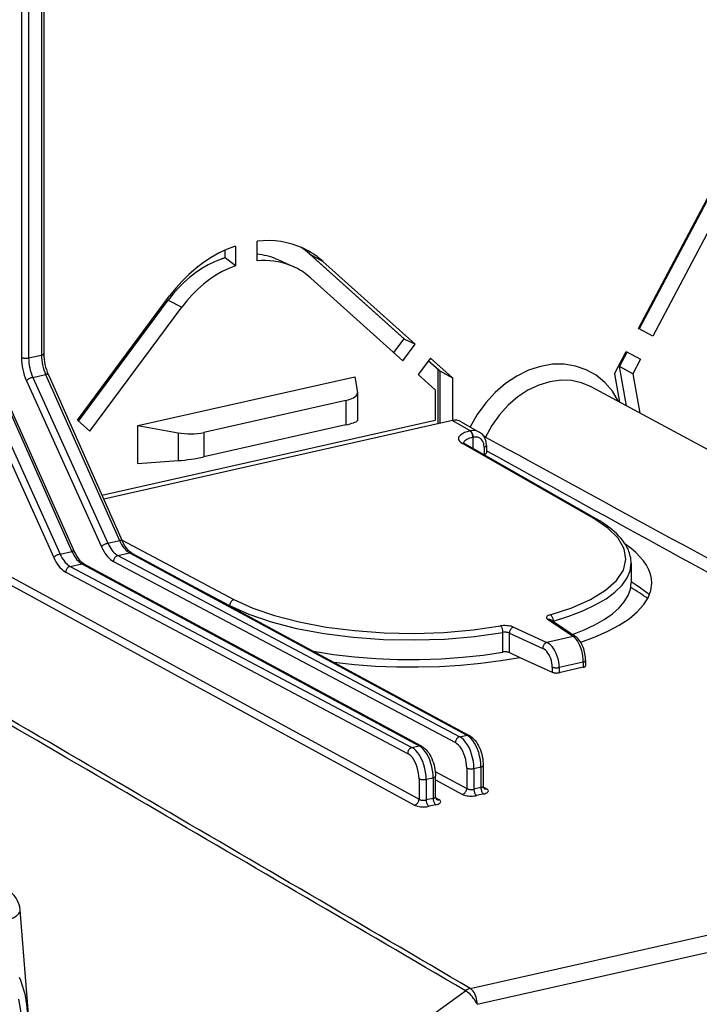
# Model space of a CAD drawing. Extents: x 0 to 420, y 0 to 297.
# Drawn here: x 346 to 359, y 224 to 243 of the extents above; entities that cross this region are included whole.
import ezdxf

# ---------------------------------------------------------------- set-up
doc = ezdxf.new("R2010")
doc.units = 0
doc.layers.get('0').update_dxf_attribs({"linetype": 'CONTINUOUS'})

msp = doc.modelspace()

# ---------------------------------------------------------------- linework, layer by layer
at = {"color": 7}
for p, q in [((345.545105, 250.114716), (345.545105, 236.456558)), ((345.68338, 250.145828), (345.68338, 236.446915)), ((345.931061, 245.881927), (345.931061, 236.502655)), ((345.976105, 245.753494), (345.976105, 236.531235)), ((357.427856, 237.010666), (359.76358, 241.431503)), ((357.443726, 237.002213), (359.777863, 241.420074)), ((360.040588, 241.283661), (357.704895, 236.862823)), ((350.085236, 238.316925), (350.085236, 238.695068)), ((349.46637, 238.374069), (349.46637, 238.521851)), ((349.667542, 238.601059), (349.667542, 238.222931)), ((349.667542, 238.222931), (349.46637, 238.374069)), ((350.49707, 238.332779), (350.779388, 238.205673)), ((352.913971, 236.812073), (351.090942, 238.452469)), ((351.353149, 238.304108), (351.108093, 238.440247)), ((352.927521, 236.80307), (351.108093, 238.440247)), ((351.353149, 238.304108), (353.125275, 236.709518)), ((351.116882, 237.985138), (352.888977, 236.390549)), ((346.627502, 235.247238), (348.399628, 237.639435)), ((346.645691, 235.230881), (348.371399, 237.560394)), ((348.371399, 237.560394), (348.635895, 237.426819)), ((346.8638, 235.034622), (348.635895, 237.426819)), ((357.704895, 236.862823), (357.427856, 237.010666)), ((352.910156, 236.815826), (352.712646, 236.549225)), ((353.125275, 236.709518), (352.927521, 236.80307)), ((352.888977, 236.390549), (353.125275, 236.709518)), ((345.68338, 236.446915), (345.931061, 236.502655)), ((353.420624, 236.443756), (353.184326, 236.124786)), ((353.5849, 236.208344), (353.381683, 236.39119)), ((353.601349, 236.196762), (353.383118, 236.393127)), ((353.420624, 236.443756), (353.844452, 236.062363)), ((356.96759, 236.139511), (357.194305, 236.568588)), ((357.062683, 236.28096), (357.210144, 236.56012)), ((357.194305, 236.568588), (357.471313, 236.420746)), ((357.471313, 236.420746), (357.322021, 236.138168)), ((353.562561, 236.228455), (353.562561, 235.177643)), ((353.601349, 236.196762), (353.844452, 236.062363)), ((353.601349, 236.196762), (353.601349, 235.186371)), ((357.198608, 235.524887), (357.062683, 236.28096)), ((357.322021, 236.138168), (357.062683, 236.28096)), ((345.642334, 236.007812), (347.085876, 232.812973)), ((345.764526, 236.072983), (346.010925, 236.128433)), ((345.764526, 236.072983), (347.208038, 232.878143)), ((346.010925, 236.128433), (347.435455, 232.929306)), ((346.063416, 236.122864), (347.487946, 232.923737)), ((347.787933, 235.144043), (351.964844, 236.08403)), ((351.964844, 236.08403), (352.015381, 235.782196)), ((353.184326, 236.124786), (353.510315, 235.831482)), ((353.844452, 236.062363), (353.844452, 235.241089)), ((356.96759, 236.139511), (357.065216, 235.596619)), ((357.322021, 236.138168), (357.457306, 235.385742)), ((344.845581, 235.86618), (346.289124, 232.671341)), ((345.09201, 235.921646), (346.516541, 232.722519)), ((346.569, 232.716949), (345.144501, 235.916077)), ((353.510315, 235.831482), (353.510315, 235.249008)), ((369.887848, 228.700226), (356.518738, 235.890533)), ((344.723419, 235.801025), (346.166962, 232.606171)), ((351.791046, 235.627304), (349.061066, 235.012939)), ((351.791046, 235.627304), (351.791046, 235.157455)), ((352.016235, 235.772003), (352.015381, 235.782196)), ((352.016235, 235.772003), (352.016235, 235.243622)), ((346.8638, 235.034622), (346.627502, 235.247238)), ((347.095367, 233.805374), (353.510315, 235.249008)), ((353.844452, 235.241089), (347.128998, 233.729828)), ((347.787933, 234.414215), (347.787933, 235.144043)), ((347.787933, 235.144043), (348.56192, 235.005005)), ((351.791046, 235.157455), (349.061066, 234.543091)), ((353.844543, 235.241104), (354.193298, 235.042068)), ((354.013397, 235.218719), (354.362549, 235.019455)), ((348.56192, 235.005005), (348.56192, 234.470169)), ((349.061066, 235.012939), (349.061066, 234.543091)), ((354.193298, 235.042068), (354.185944, 235.040405)), ((354.247314, 234.920029), (354.239929, 234.918381)), ((354.239929, 234.918381), (354.239929, 234.704071)), ((354.470703, 234.901031), (354.482971, 234.92392)), ((356.568512, 233.353897), (354.03833, 234.798004)), ((356.617126, 233.34729), (354.086975, 234.791382)), ((354.456116, 234.732147), (354.456116, 234.589447)), ((354.50116, 234.760712), (354.50116, 234.618759)), ((354.456116, 234.589447), (354.445099, 234.586975)), ((347.787933, 234.414215), (348.56192, 234.470169)), ((347.208038, 232.878143), (347.435455, 232.929306)), ((347.482117, 232.936844), (349.639038, 231.794479)), ((344.459717, 232.710785), (353.202515, 227.949966)), ((346.289124, 232.671341), (346.516541, 232.722519)), ((347.40152, 232.641113), (347.625854, 232.691605)), ((347.40152, 232.641113), (353.985809, 229.15329)), ((347.625854, 232.691605), (354.123413, 229.184265)), ((347.672882, 232.685883), (354.170441, 229.178543)), ((344.457001, 232.554001), (353.118256, 227.837585)), ((346.482605, 232.434326), (346.70694, 232.484802)), ((346.482605, 232.434326), (353.066895, 228.946503)), ((346.70694, 232.484802), (353.204498, 228.977463)), ((353.251526, 228.971741), (346.753967, 232.47908)), ((347.317749, 232.528473), (353.902039, 229.040649)), ((357.288147, 232.493484), (357.288147, 232.116638)), ((346.398804, 232.321686), (352.983124, 228.833862)), ((348.367706, 232.310822), (349.555542, 231.681717)), ((349.555542, 231.681717), (349.555542, 231.669647)), ((355.023071, 231.264847), (355.665192, 230.970291)), ((356.171295, 231.084183), (355.679901, 231.412659)), ((356.225891, 231.073868), (355.734497, 231.402344)), ((355.775208, 231.375122), (355.791443, 231.381073)), ((355.791443, 231.364273), (355.791443, 231.381073)), ((354.819427, 230.78476), (354.819427, 231.162323)), ((354.943665, 231.150177), (355.585785, 230.855621)), ((354.943665, 230.774094), (354.943665, 231.150177)), ((356.171295, 231.084183), (355.665192, 230.970291)), ((354.943665, 230.774094), (355.143646, 230.682358)), ((355.143646, 230.682358), (355.769348, 230.395325)), ((356.365784, 230.591217), (355.90274, 230.48703)), ((356.365784, 230.591217), (356.365784, 230.490677)), ((356.410828, 230.619797), (356.410828, 230.519989)), ((355.769348, 230.494385), (355.769348, 230.395325)), ((356.365784, 230.490677), (355.90274, 230.386475)), ((355.90274, 230.48703), (355.90274, 230.386475)), ((353.985809, 229.15329), (354.123413, 229.184265)), ((353.066895, 228.946503), (353.204498, 228.977463)), ((353.515015, 228.487), (354.121429, 228.156769)), ((354.121429, 228.551819), (354.121429, 228.156769)), ((354.259705, 228.542175), (354.394409, 228.572495)), ((354.259705, 228.542175), (354.259705, 228.14386)), ((354.394409, 228.572495), (354.394409, 228.174164)), ((354.439423, 228.601074), (354.439423, 228.204224)), ((353.202515, 228.345032), (353.202515, 227.949966)), ((353.340759, 228.335388), (353.475464, 228.365692)), ((353.340759, 228.335388), (353.340759, 227.937057)), ((353.475464, 228.365692), (353.475464, 227.967377)), ((353.520508, 227.997421), (353.520508, 228.394272)), ((353.520508, 228.325729), (354.03717, 228.044388)), ((354.394409, 228.174164), (354.259705, 228.14386)), ((354.448395, 228.052139), (354.313721, 228.02182)), ((354.441833, 228.185516), (354.506042, 228.149902)), ((353.475464, 227.967377), (353.340759, 227.937057)), ((353.522888, 227.978729), (353.587097, 227.9431)), ((353.52948, 227.845337), (353.394775, 227.815033)), ((354.189392, 224.307922), (367.803162, 227.371597)), ((354.324402, 224.002853), (368.275604, 227.142456)), ((345.722382, 223.2621), (345.520172, 225.816635))]:
    msp.add_line(p, q, dxfattribs=at)
for points in [[(351.067688, 238.50827), (350.969238, 238.558472), (350.867371, 238.601562), (350.762268, 238.63739), (350.654419, 238.665833), (350.544128, 238.686798), (350.431702, 238.700256), (350.317444, 238.706116), (350.201843, 238.704376), (350.085266, 238.695068)], [(349.667542, 238.601074), (349.510071, 238.540985), (349.354797, 238.467987), (349.202454, 238.382507), (349.054016, 238.284973), (348.910461, 238.176056), (348.7724, 238.056305), (348.640686, 237.926453), (348.516235, 237.787231), (348.399597, 237.639435)], [(351.108093, 238.440247), (351.090393, 238.455933), (351.07251, 238.471313), (351.054382, 238.48645), (351.036133, 238.501251), (351.017639, 238.515778), (350.998962, 238.530029), (350.980042, 238.543945), (350.960999, 238.557617), (350.941711, 238.570984)], [(351.35321, 238.304108), (351.323608, 238.330048), (351.293518, 238.355194), (351.262756, 238.379547), (351.231567, 238.403076), (351.199768, 238.425781), (351.167542, 238.447693), (351.134705, 238.46875), (351.10144, 238.488922), (351.067688, 238.50827)], [(349.392761, 238.349243), (349.265808, 238.298035), (349.140686, 238.236755), (349.018066, 238.165741), (348.898621, 238.085388), (348.783081, 237.996124), (348.671997, 237.898438), (348.565979, 237.792847), (348.465576, 237.679993), (348.371399, 237.560394)], [(349.46637, 238.374084), (349.458191, 238.37146), (349.450012, 238.368835), (349.441772, 238.36618), (349.433594, 238.363464), (349.425415, 238.360718), (349.417236, 238.35791), (349.409058, 238.355072), (349.400879, 238.352173), (349.392761, 238.349243)], [(350.49707, 238.332764), (350.453796, 238.351318), (350.40979, 238.368286), (350.365173, 238.383667), (350.319885, 238.397461), (350.273987, 238.409668), (350.227478, 238.420227), (350.180603, 238.429138), (350.133118, 238.436462), (350.085266, 238.442108)], [(350.779419, 238.205688), (350.708069, 238.235291), (350.634827, 238.260681), (350.559998, 238.28183), (350.483582, 238.298645), (350.405884, 238.311096), (350.327026, 238.319153), (350.247192, 238.322815), (350.166565, 238.322083), (350.085266, 238.316925)], [(351.090942, 238.452454), (351.092712, 238.450928), (351.094482, 238.449432), (351.096313, 238.447998), (351.098206, 238.446594), (351.100098, 238.445221), (351.102051, 238.443909), (351.104065, 238.442627), (351.106018, 238.441406), (351.108093, 238.440247)], [(349.667542, 238.222931), (349.539368, 238.171326), (349.412964, 238.109558), (349.289124, 238.037964), (349.168518, 237.956848), (349.051758, 237.86676), (348.939514, 237.768158), (348.832458, 237.66156), (348.731018, 237.547577), (348.635925, 237.426819)], [(351.116882, 237.985138), (351.082703, 238.014862), (351.047668, 238.043335), (351.011658, 238.070496), (350.974915, 238.096405), (350.937317, 238.120972), (350.898987, 238.144196), (350.859802, 238.166077), (350.820007, 238.186584), (350.779419, 238.205688)], [(345.545105, 236.456573), (345.553772, 236.452698), (345.564026, 236.449341), (345.5755, 236.446472), (345.588074, 236.444214), (345.601501, 236.442566), (345.615417, 236.441589), (345.629639, 236.441284), (345.64386, 236.441711), (345.657654, 236.44281), (345.670959, 236.44455), (345.683411, 236.44693)], [(345.931091, 236.502686), (345.93988, 236.504883), (345.947937, 236.507446), (345.955139, 236.510284), (345.961365, 236.513367), (345.966614, 236.516663), (345.970703, 236.520172), (345.973694, 236.523804), (345.975525, 236.527466), (345.976135, 236.53125)], [(357.044128, 235.607941), (356.925842, 235.804504), (356.780823, 235.974182), (356.612122, 236.113586), (356.422852, 236.220032), (356.216858, 236.291382), (355.998352, 236.326202), (355.771423, 236.323822), (355.540649, 236.284302), (355.310669, 236.208374), (355.085938, 236.097595), (354.870972, 235.954163), (354.669983, 235.780884), (354.486877, 235.581177), (354.3255, 235.358978), (354.188782, 235.118744)], [(345.764526, 236.072998), (345.752258, 236.069824), (345.739502, 236.065765), (345.72644, 236.060913), (345.713318, 236.055389), (345.7005, 236.049255), (345.688171, 236.042694), (345.676636, 236.035828), (345.666077, 236.028748), (345.656677, 236.021606), (345.648743, 236.014587), (345.642334, 236.007812)], [(346.063416, 236.122864), (346.061462, 236.125793), (346.05835, 236.128204), (346.05426, 236.130035), (346.049133, 236.131287), (346.04303, 236.131927), (346.036072, 236.131958), (346.028381, 236.131378), (346.019958, 236.130188), (346.010925, 236.128448)], [(356.518738, 235.890533), (356.3349, 235.968079), (356.137451, 236.010803), (355.930725, 236.017639), (355.719299, 235.988586), (355.507751, 235.924194), (355.30072, 235.825867), (355.102722, 235.695801), (354.918091, 235.536835), (354.750916, 235.352417), (354.604797, 235.146606), (354.482971, 234.92392)], [(351.791077, 235.627319), (351.835205, 235.638489), (351.875488, 235.651337), (351.911438, 235.665649), (351.942688, 235.681274), (351.968689, 235.697998), (351.989319, 235.715668), (352.004211, 235.734039), (352.013245, 235.752899), (352.016235, 235.772034)], [(351.791077, 235.157471), (351.835144, 235.167847), (351.875488, 235.178345), (351.911438, 235.188782), (351.942627, 235.199036), (351.968689, 235.209045), (351.989319, 235.218567), (352.004211, 235.2276), (352.013184, 235.235962), (352.016174, 235.243591)], [(354.185913, 235.040405), (354.129883, 235.025665), (354.080383, 235.00824), (354.038513, 234.988403), (354.005066, 234.966614), (353.980652, 234.943298), (353.965759, 234.918884), (353.960754, 234.893921), (353.965698, 234.868835), (353.98053, 234.844177), (354.004883, 234.820374), (354.03833, 234.797974)], [(354.239929, 234.918396), (354.206909, 234.910034), (354.176575, 234.900513), (354.14917, 234.889893), (354.125061, 234.878296), (354.104431, 234.865814), (354.087463, 234.8526), (354.074524, 234.838806), (354.065491, 234.824554), (354.06073, 234.809998)], [(354.239929, 234.918396), (354.23938, 234.931885), (354.237732, 234.945679), (354.235046, 234.959534), (354.231384, 234.973114), (354.226807, 234.986176), (354.221375, 234.998474), (354.21521, 235.009705), (354.208435, 235.019714), (354.201233, 235.028259), (354.193665, 235.035217), (354.185913, 235.040405)], [(354.247253, 234.920044), (354.246765, 234.933533), (354.245117, 234.947357), (354.242432, 234.961182), (354.238708, 234.974792), (354.234192, 234.987854), (354.228699, 235.000122), (354.222595, 235.011383), (354.215759, 235.021393), (354.208557, 235.029938), (354.200989, 235.036865), (354.193298, 235.042053)], [(354.456116, 234.732117), (354.453979, 234.765076), (354.447632, 234.796417), (354.437195, 234.82547), (354.422913, 234.851685), (354.40509, 234.874481), (354.384033, 234.893433), (354.360168, 234.908142), (354.334045, 234.918335), (354.306091, 234.923767), (354.277039, 234.924316), (354.247253, 234.920044)], [(354.50116, 234.760712), (354.500519, 234.782028), (354.498596, 234.803223), (354.495483, 234.823746), (354.488281, 234.854477), (354.478058, 234.884277), (354.464783, 234.912872), (354.448425, 234.939835), (354.429077, 234.964828), (354.406891, 234.987381), (354.385559, 235.004593), (354.362549, 235.019455)], [(354.482971, 234.923889), (354.479431, 234.925781), (354.475708, 234.927673), (354.471863, 234.929626), (354.468018, 234.93161), (354.463989, 234.933655), (354.4599, 234.93573), (354.455688, 234.937866), (354.451355, 234.940033), (354.44696, 234.942261)], [(354.086975, 234.791382), (354.082153, 234.793854), (354.077209, 234.795898), (354.07196, 234.797546), (354.066589, 234.798706), (354.061096, 234.799438), (354.055542, 234.799744), (354.049866, 234.799622), (354.044128, 234.799011), (354.03833, 234.798004)], [(354.456116, 234.732147), (354.464905, 234.734375), (354.473022, 234.736938), (354.480164, 234.739746), (354.48645, 234.742859), (354.491638, 234.746155), (354.495789, 234.749634), (354.498718, 234.753265), (354.500549, 234.756958), (354.50116, 234.760712)], [(354.456116, 234.589447), (354.464905, 234.591675), (354.473022, 234.594269), (354.480164, 234.597168), (354.48645, 234.600311), (354.491638, 234.603699), (354.495789, 234.6073), (354.498718, 234.611023), (354.500549, 234.614868), (354.50116, 234.618774)], [(355.728943, 231.500977), (356.14801, 231.638977), (356.50531, 231.797577), (356.793274, 231.97345), (357.005798, 232.162903), (357.138489, 232.361969), (357.18866, 232.566528), (357.155212, 232.772217), (357.038757, 232.974854), (356.841858, 233.170105), (356.568481, 233.353882)], [(356.617126, 233.34729), (356.612366, 233.349731), (356.607361, 233.351807), (356.602173, 233.353424), (356.596802, 233.354614), (356.591309, 233.355347), (356.585754, 233.355652), (356.580017, 233.35553), (356.57428, 233.354919), (356.568542, 233.353882)], [(357.288147, 232.493484), (357.28714, 232.528442), (357.284119, 232.5634), (357.279114, 232.598221), (357.272125, 232.632874), (357.26474, 232.661789), (357.256012, 232.690521), (357.245941, 232.719055), (357.234589, 232.747345), (357.221924, 232.775421), (357.208008, 232.803223), (357.192871, 232.83078), (357.176483, 232.858063), (357.14975, 232.898407), (357.120392, 232.938126), (357.08844, 232.977249), (357.054016, 233.015762), (357.01062, 233.059998), (356.963928, 233.103439), (356.914001, 233.146072), (356.86084, 233.187912), (356.804504, 233.228958), (356.745087, 233.269196), (356.682617, 233.308655), (356.617126, 233.34729)], [(347.208069, 232.878143), (347.195801, 232.874939), (347.183044, 232.870911), (347.169983, 232.866089), (347.156921, 232.860535), (347.144104, 232.854431), (347.131775, 232.847839), (347.120178, 232.840942), (347.109619, 232.833862), (347.100281, 232.826752), (347.092285, 232.819733), (347.085876, 232.812988)], [(347.085876, 232.812988), (347.106995, 232.769226), (347.1297, 232.727875), (347.153809, 232.689209), (347.179138, 232.653564), (347.205627, 232.621155), (347.232849, 232.592224), (347.260803, 232.567017), (347.289124, 232.545715), (347.317749, 232.528473)], [(347.208069, 232.878113), (347.225647, 232.841675), (347.244568, 232.80722), (347.264709, 232.775024), (347.285889, 232.7453), (347.307922, 232.718323), (347.330688, 232.694214), (347.353943, 232.673218), (347.377625, 232.655457), (347.40155, 232.641113)], [(347.487915, 232.923767), (347.485962, 232.926697), (347.482849, 232.929077), (347.47876, 232.930908), (347.473633, 232.932129), (347.46759, 232.9328), (347.460632, 232.932831), (347.452881, 232.932251), (347.444458, 232.931091), (347.435486, 232.929321)], [(347.435486, 232.929321), (347.45282, 232.892822), (347.471375, 232.858276), (347.491211, 232.825989), (347.512024, 232.796204), (347.533752, 232.769135), (347.556152, 232.744965), (347.579041, 232.723877), (347.602356, 232.706055), (347.625854, 232.691589)], [(347.672882, 232.685883), (347.651398, 232.699295), (347.628235, 232.717682), (347.604065, 232.741058), (347.579559, 232.769287), (347.555206, 232.802063), (347.531555, 232.839035), (347.509033, 232.879761), (347.487946, 232.923737)], [(357.688171, 232.113098), (357.681702, 232.198853), (357.662415, 232.284485), (357.630188, 232.369751), (357.585266, 232.454407), (357.527771, 232.538147), (357.457825, 232.62085), (357.375549, 232.702179), (357.281311, 232.781921), (357.175354, 232.859894)], [(346.289124, 232.671326), (346.276855, 232.668152), (346.264099, 232.664124), (346.251038, 232.659271), (346.237976, 232.653748), (346.225159, 232.647614), (346.21283, 232.641052), (346.201233, 232.634155), (346.190674, 232.627075), (346.181335, 232.619934), (346.17334, 232.612915), (346.166931, 232.606171)], [(346.166931, 232.606171), (346.188049, 232.562439), (346.210754, 232.521057), (346.234863, 232.482422), (346.260193, 232.446747), (346.286682, 232.414337), (346.313904, 232.385437), (346.341858, 232.360229), (346.370178, 232.338928), (346.398804, 232.321655)], [(346.289124, 232.671326), (346.306702, 232.634888), (346.325684, 232.600433), (346.345764, 232.568237), (346.367004, 232.538513), (346.388977, 232.511536), (346.411804, 232.487427), (346.435059, 232.466431), (346.45874, 232.448669), (346.482605, 232.434326)], [(346.569031, 232.716949), (346.567078, 232.719879), (346.563965, 232.72229), (346.559875, 232.724121), (346.554749, 232.725342), (346.548645, 232.726013), (346.541687, 232.726013), (346.533997, 232.725464), (346.525574, 232.724274), (346.516541, 232.722534)], [(346.516541, 232.722534), (346.533875, 232.686005), (346.55249, 232.651489), (346.572327, 232.619202), (346.59314, 232.589417), (346.614807, 232.562317), (346.637268, 232.538147), (346.660156, 232.51709), (346.683411, 232.499268), (346.70697, 232.484802)], [(346.753967, 232.47908), (346.732483, 232.492508), (346.70932, 232.510895), (346.68515, 232.534271), (346.660614, 232.5625), (346.636292, 232.595276), (346.61264, 232.632248), (346.590088, 232.672958), (346.569, 232.716949)], [(347.40155, 232.641113), (347.389648, 232.637451), (347.377991, 232.631989), (347.366882, 232.624786), (347.356384, 232.615997), (347.346863, 232.605835), (347.33844, 232.594482), (347.331238, 232.582153), (347.3255, 232.569092), (347.321228, 232.555634), (347.318665, 232.541992), (347.317688, 232.528473)], [(347.672913, 232.685883), (347.668152, 232.688171), (347.66333, 232.690033), (347.658264, 232.691528), (347.653137, 232.692566), (347.647766, 232.693237), (347.642395, 232.69342), (347.636902, 232.693237), (347.631409, 232.692627), (347.625854, 232.691589)], [(346.482605, 232.434326), (346.470764, 232.430664), (346.459106, 232.425201), (346.447937, 232.417999), (346.4375, 232.40921), (346.427917, 232.399048), (346.419495, 232.387695), (346.412292, 232.375366), (346.406555, 232.362305), (346.402344, 232.348846), (346.399719, 232.335205), (346.398804, 232.321686)], [(346.753967, 232.479065), (346.749268, 232.481354), (346.744446, 232.483215), (346.73938, 232.484711), (346.734192, 232.485779), (346.728882, 232.48642), (346.72345, 232.486633), (346.718018, 232.48645), (346.712463, 232.48584), (346.70697, 232.484802)], [(355.791443, 231.381104), (356.089111, 231.474487), (356.358948, 231.578003), (356.598206, 231.690704), (356.804749, 231.811462), (356.976501, 231.939117), (357.111816, 232.072449), (357.209412, 232.210175), (357.268372, 232.350952), (357.288147, 232.493469)], [(356.155884, 231.120667), (356.384338, 231.211426), (356.589905, 231.308899), (356.771057, 231.412415), (356.926697, 231.52124), (357.055542, 231.634583), (357.156738, 231.751648), (357.229553, 231.871582), (357.273499, 231.99353), (357.288147, 232.116638)], [(356.31665, 230.974915), (356.592102, 231.07605), (356.840515, 231.185699), (357.059998, 231.30307), (357.248718, 231.427185), (357.405212, 231.557068), (357.528259, 231.69165), (357.616821, 231.829956), (357.670227, 231.970764), (357.688171, 232.113098)], [(357.287994, 232.141342), (357.38504, 232.079544), (357.469635, 232.022476), (357.541077, 231.970749), (357.573578, 231.945587), (357.602081, 231.922226), (357.623779, 231.903259), (357.642365, 231.885803)], [(349.639038, 231.794495), (349.627258, 231.790771), (349.615784, 231.785248), (349.604675, 231.778015), (349.594299, 231.769196), (349.584778, 231.759003), (349.576355, 231.74762), (349.569153, 231.735291), (349.563416, 231.72229), (349.559143, 231.708832), (349.556519, 231.695221), (349.555481, 231.681702)], [(349.555542, 231.681702), (349.924561, 231.51355), (350.356628, 231.365479), (350.842773, 231.24054), (351.372742, 231.141449), (351.935547, 231.07019), (352.519348, 231.02832), (353.112, 231.016663), (353.700989, 231.035461), (354.27417, 231.084351), (354.819397, 231.162323)], [(349.639038, 231.794495), (349.999084, 231.630188), (350.420593, 231.485474), (350.894836, 231.363403), (351.411926, 231.26651), (351.960999, 231.196838), (352.530579, 231.155792), (353.108765, 231.144287), (353.683411, 231.162537), (354.242615, 231.210175), (354.774597, 231.286194)], [(355.728943, 231.500977), (355.706848, 231.493652), (355.688232, 231.485168), (355.673584, 231.475769), (355.663147, 231.465607), (355.657288, 231.454987), (355.656067, 231.444153), (355.659485, 231.433289), (355.667419, 231.422729), (355.679871, 231.412659)], [(355.791443, 231.381073), (355.790833, 231.394562), (355.788879, 231.408325), (355.785828, 231.422028), (355.781555, 231.435486), (355.776184, 231.448364), (355.769897, 231.460388), (355.762756, 231.471436), (355.754944, 231.481171), (355.746582, 231.489441), (355.737854, 231.496094), (355.728943, 231.500977)], [(354.819397, 231.162354), (354.81897, 231.175873), (354.817627, 231.189758), (354.81543, 231.203674), (354.812378, 231.217377), (354.808533, 231.230591), (354.804016, 231.243042), (354.798889, 231.254517), (354.793274, 231.264771), (354.787292, 231.27356), (354.780945, 231.280762), (354.774536, 231.286194)], [(355.023071, 231.264832), (355.002319, 231.27301), (354.978394, 231.280029), (354.951843, 231.285645), (354.923279, 231.289795), (354.893372, 231.292358), (354.862854, 231.293274), (354.832397, 231.292542), (354.802734, 231.290161), (354.774597, 231.286194)], [(355.02301, 231.264832), (355.011902, 231.260864), (355.000916, 231.255066), (354.990417, 231.247559), (354.98053, 231.238495), (354.971497, 231.228088), (354.963501, 231.216492), (354.956665, 231.204041), (354.951172, 231.190887), (354.947144, 231.177338), (354.944641, 231.163696), (354.943665, 231.150146)], [(355.734497, 231.402344), (355.729248, 231.405518), (355.723694, 231.408203), (355.717957, 231.4104), (355.711975, 231.412079), (355.70575, 231.413269), (355.699402, 231.413879), (355.692932, 231.414001), (355.686462, 231.413574), (355.679871, 231.412659)], [(354.943665, 231.150146), (354.933289, 231.15451), (354.921326, 231.158234), (354.90802, 231.161255), (354.893738, 231.163574), (354.878845, 231.165039), (354.863586, 231.165649), (354.848328, 231.165375), (354.833496, 231.164246), (354.819397, 231.162323)], [(356.225891, 231.073853), (356.220642, 231.077026), (356.215149, 231.079712), (356.209351, 231.081909), (356.203369, 231.083618), (356.197205, 231.084778), (356.190857, 231.085419), (356.184387, 231.085541), (356.177917, 231.085114), (356.171326, 231.084167)], [(356.365784, 230.591248), (356.363831, 230.645325), (356.357971, 230.700684), (356.348328, 230.756287), (356.335022, 230.810944), (356.31842, 230.863617), (356.298889, 230.913239), (356.276672, 230.958801), (356.25238, 230.999451), (356.226318, 231.034332), (356.199158, 231.062775), (356.171326, 231.084167)], [(356.410828, 230.619797), (356.410034, 230.652374), (356.407684, 230.685318), (356.403809, 230.71843), (356.398499, 230.751495), (356.391724, 230.784286), (356.383575, 230.81662), (356.374084, 230.848251), (356.363251, 230.879013), (356.347473, 230.916885), (356.337769, 230.937149), (356.32309, 230.964218), (356.307068, 230.989746), (356.289581, 231.013672), (356.270477, 231.035782), (356.249359, 231.055984), (356.225891, 231.073868)], [(355.665161, 230.970276), (355.653992, 230.966309), (355.643066, 230.96051), (355.632507, 230.953003), (355.62262, 230.943939), (355.613586, 230.933533), (355.605652, 230.921936), (355.598816, 230.909485), (355.593323, 230.896332), (355.589294, 230.882782), (355.586731, 230.869141), (355.585754, 230.855591)], [(355.902771, 230.487), (355.90033, 230.541016), (355.893127, 230.5961), (355.881409, 230.651184), (355.865173, 230.7052), (355.84491, 230.75705), (355.820984, 230.805695), (355.793884, 230.850159), (355.764221, 230.889587), (355.732361, 230.923157), (355.699158, 230.950256), (355.665161, 230.970276)], [(351.168762, 230.798798), (351.55658, 230.737671), (351.958923, 230.690857), (352.371521, 230.658813), (352.790161, 230.641907), (353.210388, 230.64032), (353.627747, 230.653992), (354.037903, 230.682861), (354.436462, 230.726624), (354.819397, 230.78476)], [(354.943665, 230.774109), (354.933289, 230.778198), (354.921326, 230.781677), (354.90802, 230.784485), (354.893738, 230.78656), (354.878845, 230.787842), (354.863586, 230.78833), (354.848328, 230.787964), (354.833496, 230.786743), (354.819397, 230.78476)], [(355.769348, 230.494385), (355.767517, 230.534851), (355.761902, 230.576141), (355.752869, 230.617432), (355.740295, 230.657837), (355.72467, 230.696594), (355.706238, 230.732971), (355.685242, 230.766174), (355.662292, 230.795593), (355.637695, 230.820618), (355.612, 230.840759), (355.585754, 230.855621)], [(351.561584, 230.586731), (351.958557, 230.544739), (352.363708, 230.515686), (352.773621, 230.499878), (353.184998, 230.497437), (353.594299, 230.508362), (353.99823, 230.532593), (354.39325, 230.569885), (354.776062, 230.619934), (355.143616, 230.682343)], [(356.365784, 230.591248), (356.374573, 230.593445), (356.38269, 230.596008), (356.389832, 230.598846), (356.396118, 230.601929), (356.401306, 230.605225), (356.405457, 230.608704), (356.408386, 230.612335), (356.410217, 230.616028), (356.410828, 230.619812)], [(356.365784, 230.490662), (356.374573, 230.49292), (356.38269, 230.495483), (356.389832, 230.498383), (356.396118, 230.501526), (356.401306, 230.504944), (356.405457, 230.508545), (356.408386, 230.512268), (356.410217, 230.516113), (356.410828, 230.519989)], [(355.769348, 230.494385), (355.779358, 230.490662), (355.790955, 230.487457), (355.803711, 230.484894), (355.817444, 230.483002), (355.831848, 230.481812), (355.846619, 230.481384), (355.861389, 230.48172), (355.875916, 230.482788), (355.889832, 230.484558), (355.902771, 230.48703)], [(355.769348, 230.395325), (355.779358, 230.391357), (355.790955, 230.387939), (355.803711, 230.385162), (355.817444, 230.383057), (355.831848, 230.381714), (355.846619, 230.381134), (355.861389, 230.381317), (355.875916, 230.382294), (355.889832, 230.384033), (355.902771, 230.386475)], [(354.170471, 229.178528), (354.16571, 229.180817), (354.160889, 229.182678), (354.155823, 229.184174), (354.150696, 229.185242), (354.145325, 229.185883), (354.139954, 229.186096), (354.13446, 229.185913), (354.128967, 229.185303), (354.123413, 229.184265)], [(354.394409, 228.57251), (354.391663, 228.640442), (354.383484, 228.7099), (354.369934, 228.77948), (354.351501, 228.847748), (354.328308, 228.913391), (354.301025, 228.975037), (354.270081, 229.031433), (354.236145, 229.081512), (354.19989, 229.124207), (354.162048, 229.158691), (354.123413, 229.184265)], [(354.170441, 229.178543), (354.186493, 229.169189), (354.201996, 229.158875), (354.216949, 229.147659), (354.231354, 229.13559), (354.258636, 229.109161), (354.284027, 229.079895), (354.307587, 229.048035), (354.329407, 229.01384), (354.349396, 228.977524), (354.367584, 228.939362), (354.383881, 228.899597), (354.398254, 228.858505), (354.410583, 228.816406), (354.420807, 228.773575), (354.428864, 228.730316), (354.434692, 228.686951), (354.438232, 228.643768), (354.439423, 228.601074)], [(353.98584, 229.15332), (353.973938, 229.149658), (353.962341, 229.144165), (353.951172, 229.136963), (353.940735, 229.128174), (353.931152, 229.118011), (353.922729, 229.106659), (353.915527, 229.09433), (353.90979, 229.081299), (353.905579, 229.06781), (353.903015, 229.054199), (353.902039, 229.040649)], [(354.121399, 228.551819), (354.119202, 228.606171), (354.11261, 228.661713), (354.101624, 228.717346), (354.08667, 228.771912), (354.067932, 228.824402), (354.045837, 228.873657), (354.020813, 228.918701), (353.993347, 228.958679), (353.963989, 228.992798), (353.93335, 229.020294), (353.902039, 229.040649)], [(354.259705, 228.542175), (354.256897, 228.610107), (354.248596, 228.679535), (354.234985, 228.749084), (354.216309, 228.817322), (354.192932, 228.882874), (354.165344, 228.944458), (354.134094, 229.000824), (354.099792, 229.050812), (354.063171, 229.093445), (354.024902, 229.127808), (353.985779, 229.15329)], [(353.066895, 228.946503), (353.054993, 228.942871), (353.043396, 228.937378), (353.032227, 228.930176), (353.02179, 228.921387), (353.012207, 228.911194), (353.003784, 228.899841), (352.996582, 228.887512), (352.990845, 228.874512), (352.986633, 228.861023), (352.98407, 228.847382), (352.983093, 228.833862)], [(353.202515, 228.345032), (353.200256, 228.399353), (353.193665, 228.454895), (353.182739, 228.510559), (353.167786, 228.565125), (353.149048, 228.617584), (353.126892, 228.66684), (353.101868, 228.711914), (353.074402, 228.751892), (353.045105, 228.78598), (353.014465, 228.813477), (352.983093, 228.833862)], [(353.340759, 228.335388), (353.337952, 228.40332), (353.329712, 228.472748), (353.316101, 228.542297), (353.297424, 228.610535), (353.273987, 228.676086), (353.246399, 228.737671), (353.215149, 228.794037), (353.180847, 228.844025), (353.144226, 228.886658), (353.106018, 228.921021), (353.066895, 228.946503)], [(353.475464, 228.365692), (353.472717, 228.433624), (353.464539, 228.503082), (353.450989, 228.572662), (353.432556, 228.64093), (353.409363, 228.706573), (353.38208, 228.768219), (353.351135, 228.824646), (353.3172, 228.874695), (353.280945, 228.917419), (353.243103, 228.951904), (353.204468, 228.977478)], [(353.251526, 228.971741), (353.246826, 228.973999), (353.242004, 228.975891), (353.236938, 228.977356), (353.23175, 228.978424), (353.22644, 228.979065), (353.221008, 228.979309), (353.215576, 228.979126), (353.210022, 228.978485), (353.204529, 228.977478)], [(353.251526, 228.971741), (353.267578, 228.962402), (353.283081, 228.952087), (353.298035, 228.940857), (353.312439, 228.928787), (353.339722, 228.902374), (353.365112, 228.873093), (353.388672, 228.841248), (353.410461, 228.807037), (353.430481, 228.770737), (353.448669, 228.732559), (353.464966, 228.692795), (353.479309, 228.651718), (353.491638, 228.609604), (353.501892, 228.566772), (353.509949, 228.523514), (353.515778, 228.480148), (353.519318, 228.436966), (353.520508, 228.394272)], [(354.121399, 228.551819), (354.130127, 228.547974), (354.14032, 228.544586), (354.151855, 228.541748), (354.164429, 228.539459), (354.177795, 228.537811), (354.191772, 228.536835), (354.205994, 228.53656), (354.220154, 228.536957), (354.234009, 228.538055), (354.247253, 228.539795), (354.259705, 228.542175)], [(354.394348, 228.57251), (354.403198, 228.574707), (354.411316, 228.577271), (354.418457, 228.580109), (354.424744, 228.583191), (354.429871, 228.586487), (354.434021, 228.589996), (354.437012, 228.593628), (354.438782, 228.59729), (354.439392, 228.601074)], [(353.202454, 228.345032), (353.211182, 228.341187), (353.221375, 228.337769), (353.23291, 228.33493), (353.245483, 228.332642), (353.25885, 228.330994), (353.272827, 228.330017), (353.287048, 228.329773), (353.301208, 228.330139), (353.315063, 228.331238), (353.328308, 228.333008), (353.340759, 228.335388)], [(353.475464, 228.365723), (353.484314, 228.36792), (353.492371, 228.370483), (353.499573, 228.373322), (353.505798, 228.376404), (353.510986, 228.3797), (353.515076, 228.383209), (353.518127, 228.386841), (353.519897, 228.390503), (353.520508, 228.394287)], [(354.03717, 228.044373), (354.049011, 228.048035), (354.06073, 228.053528), (354.071838, 228.060699), (354.082336, 228.069458), (354.09198, 228.07962), (354.100464, 228.090942), (354.107727, 228.103241), (354.113525, 228.116241), (354.117798, 228.129669), (354.120422, 228.14328), (354.12146, 228.156769)], [(354.03717, 228.044373), (354.054565, 228.036194), (354.075012, 228.028992), (354.097961, 228.022827), (354.123169, 228.017883), (354.149963, 228.014221), (354.177795, 228.011932), (354.206238, 228.011078), (354.234558, 228.011658), (354.262329, 228.013672), (354.288879, 228.01709), (354.31366, 228.02182)], [(354.121399, 228.156769), (354.130127, 228.152466), (354.14032, 228.148621), (354.151855, 228.145325), (354.164429, 228.142639), (354.177795, 228.140625), (354.191772, 228.139313), (354.205994, 228.138733), (354.220154, 228.138916), (354.234009, 228.139832), (354.247253, 228.14151), (354.259705, 228.14386)], [(354.259705, 228.14386), (354.260254, 228.130341), (354.261902, 228.116516), (354.264587, 228.102692), (354.26825, 228.089111), (354.272827, 228.07605), (354.278259, 228.063782), (354.284424, 228.05249), (354.291199, 228.04248), (354.298401, 228.033936), (354.305969, 228.027008), (354.313721, 228.02182)], [(354.394348, 228.174194), (354.403198, 228.176422), (354.411316, 228.179016), (354.418457, 228.181976), (354.424744, 228.185181), (354.429871, 228.18866), (354.434021, 228.192383), (354.437012, 228.196228), (354.438782, 228.200195), (354.439392, 228.204224)], [(354.394409, 228.174164), (354.394958, 228.160645), (354.396545, 228.146851), (354.399231, 228.132996), (354.402954, 228.119446), (354.407532, 228.106384), (354.413025, 228.094086), (354.419128, 228.082825), (354.425903, 228.072815), (354.433167, 228.06427), (354.440674, 228.057312), (354.448425, 228.052124)], [(354.448425, 228.052124), (354.471008, 228.058105), (354.490906, 228.065125), (354.507751, 228.073151), (354.521179, 228.08197), (354.530823, 228.09137), (354.536682, 228.101257), (354.538452, 228.111328), (354.536194, 228.12146), (354.529968, 228.131378), (354.519836, 228.14093), (354.506042, 228.149902)], [(354.459656, 228.155304), (354.464233, 228.153107), (354.469055, 228.151306), (354.47406, 228.149902), (354.479126, 228.148865), (354.484375, 228.148254), (354.489685, 228.148071), (354.495056, 228.148254), (354.500549, 228.148865), (354.506042, 228.149902)], [(353.118225, 227.837585), (353.130066, 227.841248), (353.141785, 227.84671), (353.152893, 227.853882), (353.163391, 227.862671), (353.173035, 227.872803), (353.181519, 227.884155), (353.188782, 227.896423), (353.19458, 227.909424), (353.198853, 227.922852), (353.201477, 227.936462), (353.202515, 227.949951)], [(353.202454, 227.949982), (353.211182, 227.945679), (353.221375, 227.941833), (353.23291, 227.938538), (353.245483, 227.935852), (353.25885, 227.933838), (353.272827, 227.932526), (353.287048, 227.931946), (353.301208, 227.932129), (353.315063, 227.933044), (353.328308, 227.934723), (353.340759, 227.937073)], [(353.340759, 227.937073), (353.34137, 227.923553), (353.342957, 227.909729), (353.345642, 227.895905), (353.349304, 227.882324), (353.353943, 227.869263), (353.359375, 227.856995), (353.36554, 227.845703), (353.372253, 227.835693), (353.379517, 227.827148), (353.387024, 227.820221), (353.394836, 227.815033)], [(353.475464, 227.967377), (353.484314, 227.969604), (353.492371, 227.972229), (353.499573, 227.975159), (353.505798, 227.978394), (353.510986, 227.981873), (353.515076, 227.985565), (353.518127, 227.98941), (353.519897, 227.993378), (353.520508, 227.997437)], [(353.475525, 227.967346), (353.476013, 227.953857), (353.477661, 227.940063), (353.480347, 227.926208), (353.48407, 227.912628), (353.488586, 227.899567), (353.49408, 227.887268), (353.500183, 227.876038), (353.507019, 227.866028), (353.514221, 227.857483), (353.52179, 227.850525), (353.52948, 227.845337)], [(353.52948, 227.845337), (353.552063, 227.851288), (353.57196, 227.858337), (353.588806, 227.866333), (353.602234, 227.875153), (353.611938, 227.884583), (353.617737, 227.89444), (353.619568, 227.904541), (353.61731, 227.914642), (353.611023, 227.924561), (353.600891, 227.934143), (353.587097, 227.943115)], [(353.539551, 227.949127), (353.54425, 227.946777), (353.549133, 227.944824), (353.55426, 227.943298), (353.559509, 227.9422), (353.56488, 227.941528), (353.570312, 227.941254), (353.575867, 227.941437), (353.581482, 227.942078), (353.587097, 227.943115)], [(353.118225, 227.837585), (353.135681, 227.829407), (353.156067, 227.822205), (353.179077, 227.81604), (353.204285, 227.811096), (353.231018, 227.807434), (353.258911, 227.805145), (353.287292, 227.804291), (353.315674, 227.804871), (353.343445, 227.806885), (353.369934, 227.810303), (353.394775, 227.815033)], [(345.29657, 225.634338), (345.341736, 225.650452), (345.382874, 225.668152), (345.419373, 225.687256), (345.450745, 225.70752), (345.476746, 225.728638), (345.496826, 225.750427), (345.510925, 225.772522), (345.518738, 225.794708), (345.520203, 225.81665)], [(345.501068, 224.523865), (345.525696, 224.465637), (345.548279, 224.406296), (345.568817, 224.345871), (345.587341, 224.284454), (345.602997, 224.225342), (345.616089, 224.168732), (345.632629, 224.082657), (345.645111, 223.997849), (345.652283, 223.932327), (345.657379, 223.866287), (345.660461, 223.799805), (345.661469, 223.732941)], [(346.982117, 221.222656), (347.793579, 221.347778), (348.606628, 221.528381), (349.418274, 221.763733), (350.225647, 222.05304), (351.025818, 222.395233), (351.815857, 222.789062), (352.592834, 223.233124), (353.354065, 223.725769), (354.096619, 224.265259)], [(354.189392, 224.307922), (354.178772, 224.305389), (354.168152, 224.302307), (354.157593, 224.298615), (354.147156, 224.294373), (354.136719, 224.289612), (354.126465, 224.284302), (354.116333, 224.278442), (354.106384, 224.272095), (354.09668, 224.265259)], [(354.324402, 224.002869), (354.31012, 224.030731), (354.293396, 224.059509), (354.274414, 224.088562), (354.253723, 224.11734), (354.231628, 224.145233), (354.208679, 224.171692), (354.185242, 224.196167), (354.161926, 224.218201), (354.139038, 224.237305), (354.117126, 224.253082), (354.09668, 224.265259)], [(354.324402, 224.002869), (354.323059, 224.036621), (354.31897, 224.071167), (354.312317, 224.105743), (354.30304, 224.139709), (354.291565, 224.172363), (354.278015, 224.203064), (354.262573, 224.231201), (354.245667, 224.256226), (354.2276, 224.277618), (354.208679, 224.294983), (354.189392, 224.307922)], [(345.548889, 223.661499), (345.535645, 223.885681), (345.496155, 224.100098)]]:
    msp.add_lwpolyline(points, dxfattribs=at)
for centre, radius, start, end in [((350.096985, 237.348801), 1.48526, 47.993977, 55.433723), ((352.951355, 236.85379), 0.05603, 228.125658, 244.834254), ((346.668396, 236.465286), 1.123474, 180.444613, 204.029625), ((346.618225, 236.454193), 0.935014, 180.445624, 204.061631), ((346.880737, 236.509842), 0.949809, 180.433685, 203.677379), ((347.013855, 236.539795), 1.037927, 180.472426, 203.684878), ((353.643677, 236.274445), 0.088467, 228.364469, 241.41095), ((353.90094, 235.014252), 0.233538, 61.186037, 103.979412), ((348.791687, 236.332901), 1.347637, 260.183226, 281.534609), ((354.249603, 234.813934), 0.234708, 61.212688, 103.868319), ((2547.406494, 4251.372559), 4576.10916, 241.366089, 241.558728), ((354.136322, 234.888504), 0.108855, 222.874622, 243.056438), ((348.284882, 238.117523), 3.657892, 274.343568, 282.251526), ((2794.163818, 4671.261719), 5063.139948, 241.193845, 241.365461), ((355.38324, 228.783051), 3.758206, 53.710203, 59.683265), ((-1899.230225, -3622.016846), 4457.815059, 59.635543, 59.819719), ((-1927.674805, -3677.145752), 4519.678061, 59.67843, 59.858658), ((354.504578, 228.202087), 0.06504, 178.122495, 226.516561), ((353.585999, 227.995392), 0.065402, 178.225495, 226.090754), ((345.021729, 225.777191), 0.5, 4.526255, 61.450652)]:
    msp.add_arc(centre, radius, start, end, dxfattribs=at)

doc.saveas('drawing.dxf')
